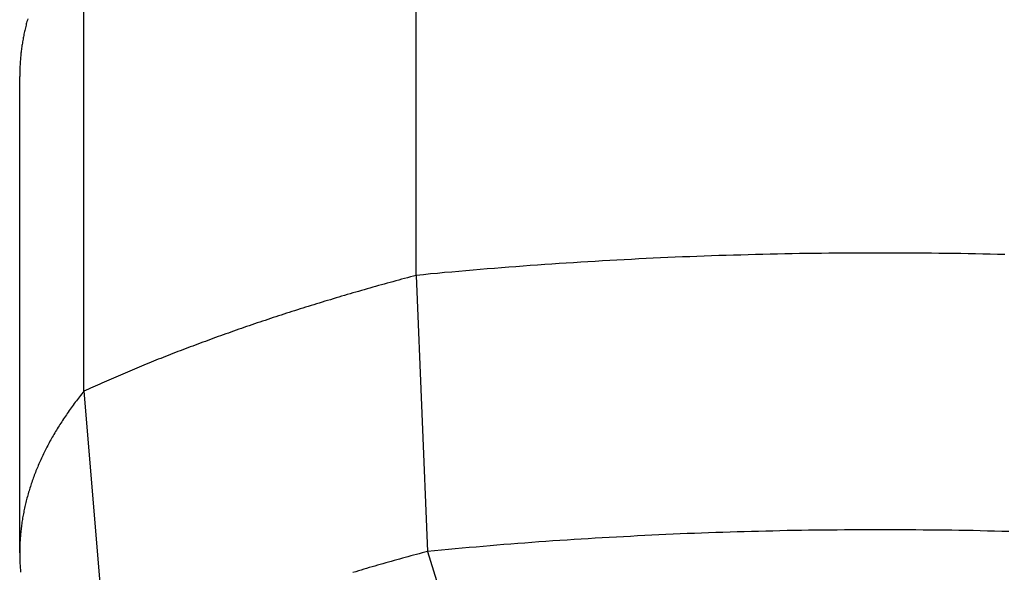
# Model space of a CAD drawing. Extents: x 0 to 84100, y 0 to 59400.
# Drawn here: x 14638 to 14718, y 18174 to 18219 of the extents above; entities that cross this region are included whole.
import ezdxf

# ---------------------------------------------------------------- set-up
doc = ezdxf.new("R2010")
doc.units = 0
doc.header["$LTSCALE"] = 130.68
doc.layers.add('P-2BC5126B', color=7, linetype='CONTINUOUS')
doc.layers.add('SPIGOLI_VISIBILI_SMI_ASSIE', color=7, linetype='CONTINUOUS')

# ---------------------------------------------------------------- blocks, each defined once
blk = doc.blocks.new('A$C7415654F')
at = {"layer": 'SPIGOLI_VISIBILI_SMI_ASSIE', "color": 0}
for p, q in [((723.954, 339.467), (746.207, 340.383)), ((723.954, 339.467), (685.532, 339.467)), ((733.295, 312.701), (755.225, 314.539)), ((733.295, 312.701), (694.872, 312.701)), ((746.332, 307.528), (707.909, 307.528))]:
    blk.add_line(p, q, dxfattribs=at)
at = {"layer": 'SPIGOLI_VISIBILI_SMI_ASSIE', "color": 0, "flags": 128}
blk.add_lwpolyline([(746.207, 340.383), (746.988, 340.617), (747.77, 340.851), (748.555, 341.086)], dxfattribs=at)
at = {"layer": 'SPIGOLI_VISIBILI_SMI_ASSIE', "color": 0}
for points in [[(722.272, 386.87, 0), (722.262, 386.28, 0), (722.252, 385.69, 0), (722.232, 385.1, 0), (722.222, 384.51, 0), (722.212, 383.919, 0), (722.202, 383.329, 0), (722.192, 382.738, 0), (722.182, 382.148, 0), (722.182, 381.557, 0), (722.172, 380.966, 0), (722.162, 380.375, 0), (722.162, 379.784, 0), (722.152, 379.193, 0), (722.152, 378.602, 0), (722.152, 378.011, 0), (722.152, 377.42, 0), (722.152, 376.828, 0), (722.152, 376.237, 0), (722.152, 375.646, 0), (722.152, 375.055, 0), (722.152, 374.464, 0), (722.162, 373.873, 0), (722.162, 373.282, 0), (722.172, 372.691, 0), (722.182, 372.1, 0), (722.182, 371.509, 0), (722.192, 370.918, 0), (722.202, 370.328, 0), (722.212, 369.737, 0), (722.222, 369.147, 0), (722.232, 368.557, 0), (722.252, 367.967, 0), (722.262, 367.377, 0), (722.272, 366.787, 0), (722.292, 366.197, 0), (722.312, 365.608, 0), (722.322, 365.019, 0), (722.342, 364.43, 0), (722.362, 363.841, 0), (722.382, 363.253, 0), (722.402, 362.665, 0), (722.422, 362.077, 0), (722.452, 361.489, 0), (722.472, 360.902, 0), (722.492, 360.315, 0), (722.522, 359.728, 0), (722.552, 359.142, 0), (722.572, 358.556, 0), (722.602, 357.97, 0), (722.632, 357.384, 0), (722.662, 356.799, 0), (722.692, 356.215, 0), (722.722, 355.63, 0), (722.752, 355.046, 0), (722.792, 354.463, 0), (722.822, 353.88, 0), (722.852, 353.297, 0), (722.892, 352.715, 0), (722.932, 352.133, 0), (722.962, 351.552, 0), (723.002, 350.971, 0), (723.042, 350.39, 0), (723.082, 349.81, 0), (723.122, 349.231, 0), (723.162, 348.652, 0), (723.212, 348.074, 0), (723.252, 347.496, 0), (723.302, 346.919, 0), (723.342, 346.342, 0), (723.392, 345.766, 0), (723.432, 345.19, 0), (723.482, 344.615, 0), (723.532, 344.041, 0), (723.582, 343.467, 0), (723.632, 342.893, 0), (723.682, 342.321, 0), (723.732, 341.749, 0), (723.792, 341.178, 0), (723.842, 340.607, 0), (723.902, 340.037, 0), (723.952, 339.468, 0)], [(744.602, 387.196, 0), (744.592, 386.621, 0), (744.572, 386.046, 0), (744.562, 385.471, 0), (744.552, 384.895, 0), (744.532, 384.32, 0), (744.522, 383.744, 0), (744.512, 383.168, 0), (744.502, 382.592, 0), (744.502, 382.016, 0), (744.492, 381.44, 0), (744.482, 380.864, 0), (744.482, 380.287, 0), (744.472, 379.711, 0), (744.472, 379.134, 0), (744.472, 378.558, 0), (744.462, 377.981, 0), (744.462, 377.405, 0), (744.462, 376.828, 0), (744.462, 376.252, 0), (744.462, 375.675, 0), (744.472, 375.099, 0), (744.472, 374.522, 0), (744.472, 373.946, 0), (744.482, 373.369, 0), (744.482, 372.793, 0), (744.492, 372.217, 0), (744.502, 371.641, 0), (744.502, 371.065, 0), (744.512, 370.489, 0), (744.522, 369.913, 0), (744.532, 369.337, 0), (744.552, 368.761, 0), (744.562, 368.186, 0), (744.572, 367.611, 0), (744.592, 367.035, 0), (744.602, 366.46, 0), (744.622, 365.886, 0), (744.632, 365.311, 0), (744.652, 364.737, 0), (744.672, 364.163, 0), (744.692, 363.589, 0), (744.712, 363.015, 0), (744.732, 362.442, 0), (744.752, 361.868, 0), (744.772, 361.296, 0), (744.802, 360.723, 0), (744.822, 360.151, 0), (744.852, 359.579, 0), (744.872, 359.007, 0), (744.902, 358.436, 0), (744.932, 357.864, 0), (744.962, 357.294, 0), (744.992, 356.723, 0), (745.022, 356.153, 0), (745.052, 355.584, 0), (745.082, 355.015, 0), (745.112, 354.446, 0), (745.152, 353.877, 0), (745.182, 353.309, 0), (745.222, 352.742, 0), (745.252, 352.175, 0), (745.292, 351.608, 0), (745.332, 351.042, 0), (745.362, 350.476, 0), (745.402, 349.911, 0), (745.442, 349.346, 0), (745.492, 348.781, 0), (745.532, 348.218, 0), (745.572, 347.654, 0), (745.612, 347.092, 0), (745.662, 346.529, 0), (745.702, 345.968, 0), (745.752, 345.406, 0), (745.802, 344.846, 0), (745.852, 344.286, 0), (745.892, 343.727, 0), (745.942, 343.168, 0), (745.992, 342.61, 0), (746.052, 342.052, 0), (746.102, 341.495, 0), (746.152, 340.939, 0), (746.202, 340.383, 0)], [(746.202, 340.383, 0), (746.272, 340.156, 0), (746.332, 339.929, 0), (746.392, 339.702, 0), (746.452, 339.475, 0), (746.512, 339.249, 0), (746.572, 339.024, 0), (746.632, 338.798, 0), (746.692, 338.573, 0), (746.762, 338.349, 0), (746.822, 338.125, 0), (746.882, 337.901, 0), (746.942, 337.677, 0), (747.012, 337.454, 0), (747.072, 337.232, 0), (747.132, 337.009, 0), (747.202, 336.787, 0), (747.262, 336.566, 0), (747.322, 336.345, 0), (747.392, 336.124, 0), (747.452, 335.903, 0), (747.512, 335.683, 0), (747.582, 335.464, 0), (747.642, 335.244, 0), (747.712, 335.025, 0), (747.772, 334.807, 0), (747.842, 334.589, 0), (747.902, 334.371, 0)], [(723.952, 339.468, 0), (724.012, 339.232, 0), (724.082, 338.996, 0), (724.142, 338.76, 0), (724.202, 338.525, 0), (724.272, 338.291, 0), (724.332, 338.057, 0), (724.392, 337.823, 0), (724.462, 337.589, 0), (724.522, 337.356, 0), (724.592, 337.123, 0), (724.652, 336.891, 0), (724.722, 336.659, 0), (724.782, 336.428, 0), (724.842, 336.197, 0), (724.912, 335.966, 0), (724.982, 335.736, 0), (725.042, 335.506, 0), (725.112, 335.276, 0), (725.172, 335.047, 0), (725.242, 334.819, 0), (725.302, 334.59, 0), (725.372, 334.362, 0), (725.442, 334.135, 0), (725.502, 333.908, 0), (725.572, 333.681, 0), (725.642, 333.455, 0), (725.702, 333.229, 0), (725.772, 333.004, 0), (725.842, 332.779, 0), (725.912, 332.554, 0), (725.972, 332.33, 0), (726.042, 332.106, 0), (726.112, 331.883, 0), (726.182, 331.66, 0), (726.252, 331.437, 0), (726.322, 331.215, 0), (726.382, 330.993, 0), (726.452, 330.772, 0), (726.522, 330.551, 0), (726.592, 330.331, 0), (726.662, 330.111, 0), (726.732, 329.891, 0), (726.802, 329.672, 0), (726.872, 329.453, 0), (726.942, 329.235, 0), (727.012, 329.017, 0), (727.082, 328.8, 0), (727.152, 328.583, 0), (727.222, 328.366, 0), (727.292, 328.15, 0), (727.362, 327.934, 0), (727.442, 327.719, 0), (727.512, 327.504, 0), (727.582, 327.29, 0), (727.652, 327.076, 0), (727.722, 326.862, 0), (727.792, 326.649, 0), (727.872, 326.436, 0), (727.942, 326.224, 0), (728.012, 326.012, 0), (728.082, 325.801, 0), (728.162, 325.59, 0), (728.232, 325.38, 0), (728.302, 325.17, 0), (728.382, 324.96, 0), (728.452, 324.751, 0), (728.522, 324.542, 0), (728.602, 324.334, 0), (728.672, 324.127, 0), (728.742, 323.919, 0), (728.822, 323.712, 0), (728.892, 323.506, 0), (728.972, 323.3, 0), (729.042, 323.095, 0), (729.122, 322.89, 0), (729.192, 322.685, 0), (729.272, 322.481, 0), (729.342, 322.277, 0), (729.422, 322.074, 0), (729.492, 321.871, 0), (729.572, 321.669, 0), (729.652, 321.467, 0), (729.722, 321.266, 0), (729.802, 321.065, 0), (729.872, 320.865, 0), (729.952, 320.665, 0), (730.032, 320.465, 0), (730.102, 320.266, 0), (730.182, 320.068, 0), (730.262, 319.87, 0), (730.342, 319.672, 0), (730.412, 319.475, 0), (730.492, 319.279, 0), (730.572, 319.082, 0), (730.652, 318.887, 0), (730.722, 318.692, 0), (730.802, 318.497, 0), (730.882, 318.303, 0), (730.962, 318.109, 0), (731.042, 317.915, 0), (731.122, 317.723, 0), (731.192, 317.53, 0), (731.272, 317.338, 0), (731.352, 317.147, 0), (731.432, 316.956, 0), (731.512, 316.766, 0), (731.592, 316.576, 0), (731.672, 316.386, 0), (731.752, 316.198, 0), (731.832, 316.009, 0), (731.912, 315.821, 0), (731.992, 315.634, 0), (732.072, 315.447, 0), (732.152, 315.26, 0), (732.232, 315.074, 0), (732.312, 314.889, 0), (732.392, 314.704, 0), (732.472, 314.519, 0), (732.562, 314.335, 0), (732.642, 314.152, 0), (732.722, 313.969, 0), (732.802, 313.786, 0), (732.882, 313.604, 0), (732.962, 313.422, 0), (733.052, 313.241, 0), (733.132, 313.061, 0), (733.212, 312.881, 0), (733.292, 312.701, 0)], [(703.272, 308.171, 0), (703.382, 308.143, 0), (703.482, 308.115, 0), (703.582, 308.088, 0), (703.682, 308.062, 0), (703.792, 308.036, 0), (703.892, 308.011, 0), (703.992, 307.987, 0), (704.092, 307.963, 0), (704.202, 307.94, 0), (704.302, 307.917, 0), (704.402, 307.895, 0), (704.512, 307.874, 0), (704.612, 307.854, 0), (704.712, 307.834, 0), (704.812, 307.814, 0), (704.922, 307.795, 0), (705.022, 307.777, 0), (705.122, 307.76, 0), (705.232, 307.743, 0), (705.332, 307.727, 0), (705.432, 307.711, 0), (705.542, 307.696, 0), (705.642, 307.682, 0), (705.742, 307.668, 0), (705.842, 307.655, 0), (705.952, 307.643, 0), (706.052, 307.631, 0), (706.152, 307.62, 0), (706.262, 307.61, 0), (706.362, 307.6, 0), (706.462, 307.591, 0), (706.572, 307.582, 0), (706.672, 307.574, 0), (706.772, 307.567, 0), (706.882, 307.56, 0), (706.982, 307.554, 0), (707.082, 307.549, 0), (707.182, 307.544, 0), (707.292, 307.54, 0), (707.392, 307.536, 0), (707.492, 307.533, 0), (707.602, 307.531, 0), (707.702, 307.53, 0), (707.802, 307.529, 0), (707.912, 307.528, 0)], [(733.292, 312.701, 0), (733.402, 312.612, 0), (733.512, 312.523, 0), (733.632, 312.435, 0), (733.742, 312.348, 0), (733.852, 312.262, 0), (733.962, 312.176, 0), (734.072, 312.091, 0), (734.182, 312.007, 0), (734.292, 311.924, 0), (734.412, 311.841, 0), (734.522, 311.76, 0), (734.632, 311.679, 0), (734.742, 311.598, 0), (734.852, 311.519, 0), (734.972, 311.44, 0), (735.082, 311.362, 0), (735.192, 311.285, 0), (735.302, 311.209, 0), (735.412, 311.133, 0), (735.532, 311.058, 0), (735.642, 310.984, 0), (735.752, 310.911, 0), (735.862, 310.839, 0), (735.982, 310.767, 0), (736.092, 310.696, 0), (736.202, 310.626, 0), (736.322, 310.556, 0), (736.432, 310.488, 0), (736.542, 310.42, 0), (736.652, 310.353, 0), (736.772, 310.287, 0), (736.882, 310.221, 0), (736.992, 310.156, 0), (737.112, 310.092, 0), (737.222, 310.029, 0), (737.332, 309.967, 0), (737.452, 309.905, 0), (737.562, 309.845, 0), (737.672, 309.784, 0), (737.792, 309.725, 0), (737.902, 309.667, 0), (738.012, 309.609, 0), (738.132, 309.552, 0), (738.242, 309.496, 0), (738.352, 309.441, 0), (738.472, 309.386, 0), (738.582, 309.332, 0), (738.702, 309.279, 0), (738.812, 309.227, 0), (738.922, 309.176, 0), (739.042, 309.125, 0), (739.152, 309.075, 0), (739.272, 309.026, 0), (739.382, 308.978, 0), (739.492, 308.931, 0), (739.612, 308.884, 0), (739.722, 308.838, 0), (739.842, 308.793, 0), (739.952, 308.748, 0), (740.072, 308.705, 0), (740.182, 308.662, 0), (740.292, 308.62, 0), (740.412, 308.579, 0), (740.522, 308.539, 0), (740.642, 308.499, 0), (740.752, 308.46, 0), (740.872, 308.422, 0), (740.982, 308.385, 0), (741.102, 308.348, 0), (741.212, 308.313, 0), (741.332, 308.278, 0), (741.442, 308.244, 0), (741.562, 308.211, 0), (741.672, 308.178, 0), (741.792, 308.146, 0), (741.902, 308.115, 0), (742.022, 308.085, 0), (742.132, 308.056, 0), (742.252, 308.027, 0), (742.362, 308, 0), (742.482, 307.973, 0), (742.592, 307.947, 0), (742.712, 307.921, 0), (742.822, 307.897, 0), (742.942, 307.873, 0), (743.052, 307.85, 0), (743.172, 307.828, 0), (743.282, 307.806, 0), (743.402, 307.786, 0), (743.512, 307.766, 0), (743.632, 307.747, 0), (743.742, 307.729, 0), (743.862, 307.711, 0), (743.972, 307.694, 0), (744.092, 307.679, 0), (744.202, 307.664, 0), (744.322, 307.649, 0), (744.432, 307.636, 0), (744.552, 307.623, 0), (744.662, 307.611, 0), (744.782, 307.6, 0), (744.892, 307.59, 0), (745.012, 307.58, 0), (745.122, 307.572, 0), (745.242, 307.564, 0), (745.362, 307.557, 0), (745.472, 307.55, 0), (745.592, 307.545, 0), (745.702, 307.54, 0), (745.822, 307.536, 0), (745.932, 307.533, 0), (746.052, 307.531, 0), (746.162, 307.529, 0), (746.282, 307.528, 0), (746.392, 307.528, 0), (746.512, 307.529, 0), (746.622, 307.531, 0), (746.742, 307.533, 0), (746.852, 307.537, 0), (746.972, 307.541, 0), (747.092, 307.545, 0), (747.202, 307.551, 0), (747.322, 307.557, 0), (747.432, 307.565, 0), (747.552, 307.573, 0), (747.662, 307.581, 0), (747.782, 307.591, 0), (747.892, 307.601, 0)]]:
    blk.add_polyline3d(points, dxfattribs=at)

msp = doc.modelspace()

# ---------------------------------------------------------------- block references
at = {"layer": 'P-2BC5126B', "linetype": 'Continuous', "rotation": 270}
msp.add_blockref('A$C7415654F', (14330.841, 18922.132), dxfattribs=at)

doc.saveas('drawing.dxf')
